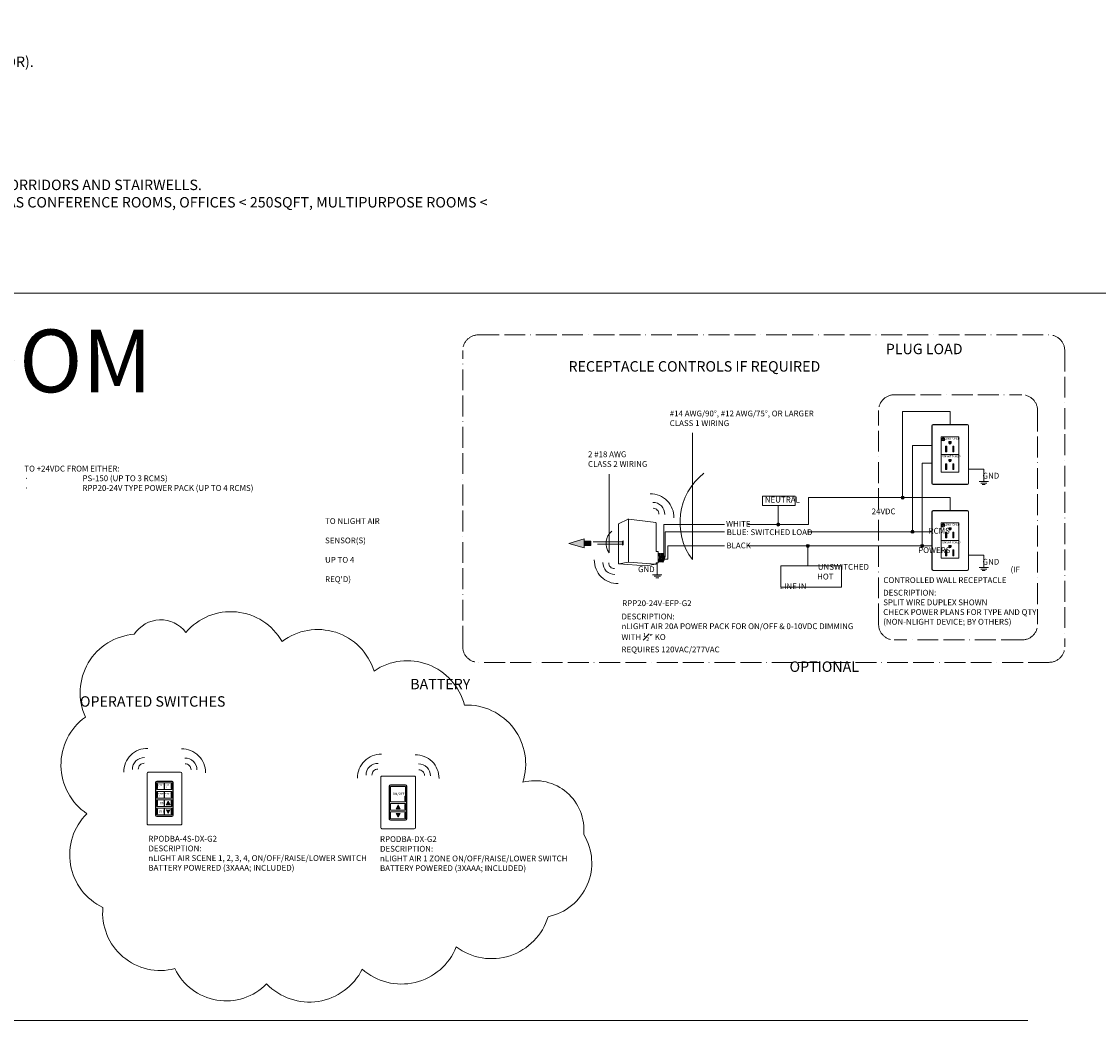
# Model space of a CAD drawing. Units: inches. Extents: x 48470 to 102115, y 35644 to 42761.
# Drawn here: x 49410 to 50029, y 37028 to 37603 of the extents above; entities that cross this region are included whole.
import ezdxf

# ---------------------------------------------------------------- set-up
doc = ezdxf.new("R2010")
doc.units = ezdxf.units.IN
doc.header["$MEASUREMENT"] = 0
doc.linetypes.add('ACAD_ISO11W100', pattern=[33, 12, -3, 12, -3, 0, -3])
doc.layers.add('NLIGHT RISER', color=7, linetype='Continuous', lineweight=0)
doc.styles.add('SSI', font='romans.shx', dxfattribs={"width": 0.8})

msp = doc.modelspace()

# ---------------------------------------------------------------- hatches: boundary and pattern name
at = {"lineweight": 5}
h = msp.add_hatch(color=3, dxfattribs=at)
h.dxf.hatch_style = 1
h.paths.add_polyline_path([(49939.54, 37363.07), (49939.54, 37363.31, 7.299845), (49940.05, 37363.31), (49940.05, 37363.07, -5.495121)])
h.paths.add_polyline_path([(49939.92, 37363.58), (49939.67, 37363.58), (49939.67, 37362.4), (49939.92, 37362.4)])
h = msp.add_hatch(color=3, dxfattribs=at)
h.dxf.hatch_style = 1
h.paths.add_polyline_path([(49941.78, 37358.51), (49941.05, 37358.51), (49941.05, 37355.17), (49941.78, 37355.17)])
h.paths.add_polyline_path([(49944.37, 37361.08), (49942.93, 37361.08), (49942.93, 37360.36, 1), (49944.37, 37360.36)])
h.paths.add_polyline_path([(49945.95, 37358.51), (49945.22, 37358.51), (49945.22, 37355.17), (49945.95, 37355.17)])
h = msp.add_hatch(color=256, dxfattribs=at)
h.dxf.hatch_style = 1
h.paths.add_polyline_path([(49944.37, 37350.18), (49944.37, 37350.9), (49942.93, 37350.9), (49942.93, 37350.18, 1)])
h.paths.add_polyline_path([(49945.95, 37348.33), (49945.22, 37348.33), (49945.22, 37344.99), (49945.95, 37344.99)])
h.paths.add_polyline_path([(49941.78, 37348.33), (49941.05, 37348.33), (49941.05, 37344.99), (49941.78, 37344.99)])
h = msp.add_hatch(color=256, dxfattribs=at)
h.dxf.hatch_style = 1
h.paths.add_polyline_path([(49917.3, 37328.89, 1), (49915.5, 37328.89, 1)])
h = msp.add_hatch(color=256, dxfattribs=at)
h.dxf.hatch_style = 1
h.paths.add_polyline_path([(49845.81, 37313.43, -1), (49844.01, 37313.43, -1)])
h = msp.add_hatch(color=3, dxfattribs=at)
h.dxf.hatch_style = 1
h.paths.add_polyline_path([(49939.54, 37313.6), (49939.54, 37313.83, 7.299845), (49940.05, 37313.83), (49940.05, 37313.6, -5.495121)])
h.paths.add_polyline_path([(49939.92, 37314.1), (49939.67, 37314.1), (49939.67, 37312.93), (49939.92, 37312.93)])
h = msp.add_hatch(color=3, dxfattribs=at)
h.dxf.hatch_style = 1
h.paths.add_polyline_path([(49941.78, 37309.03), (49941.05, 37309.03), (49941.05, 37305.7), (49941.78, 37305.7)])
h.paths.add_polyline_path([(49944.37, 37311.61), (49942.93, 37311.61), (49942.93, 37310.89, 1), (49944.37, 37310.89)])
h.paths.add_polyline_path([(49945.95, 37309.03), (49945.22, 37309.03), (49945.22, 37305.7), (49945.95, 37305.7)])
h = msp.add_hatch(color=256, dxfattribs=at)
h.dxf.hatch_style = 1
h.paths.add_polyline_path([(49733.3, 37305.23), (49733.3, 37299.98), (49724.51, 37302.61)])
h = msp.add_hatch(color=256, dxfattribs=at)
h.dxf.hatch_style = 1
h.paths.add_polyline_path([(49922.99, 37309.33, 1), (49921.19, 37309.33, 1)])
h = msp.add_hatch(dxfattribs=at)
h.set_pattern_fill('ANSI31', color=256)
h.set_pattern_definition([(45, (-6026.51772, -1505.6807), (-0.08838834765, 0.08838834765), [])])
h.paths.add_polyline_path([(49733.3, 37303.91), (49737.1, 37303.91), (49737.1, 37301.31), (49733.3, 37301.31)])
h = msp.add_hatch(color=256, dxfattribs=at)
h.dxf.hatch_style = 1
h.paths.add_polyline_path([(49733.3, 37303.91), (49737.1, 37303.91), (49737.1, 37301.31), (49733.3, 37301.31)])
h = msp.add_hatch(color=256, dxfattribs=at)
h.dxf.hatch_style = 1
h.paths.add_polyline_path([(49862.81, 37301.14, -1), (49861.01, 37301.14, -1)])
h = msp.add_hatch(color=256, dxfattribs=at)
h.dxf.hatch_style = 1
h.paths.add_polyline_path([(49928.6, 37301.14, 1), (49926.8, 37301.14, 1)])
h = msp.add_hatch(color=256, dxfattribs=at)
h.dxf.hatch_style = 1
h.paths.add_polyline_path([(49944.37, 37300.7), (49944.37, 37301.42), (49942.93, 37301.42), (49942.93, 37300.7, 1)])
h.paths.add_polyline_path([(49945.95, 37298.85), (49945.22, 37298.85), (49945.22, 37295.51), (49945.95, 37295.51)])
h.paths.add_polyline_path([(49941.78, 37298.85), (49941.05, 37298.85), (49941.05, 37295.51), (49941.78, 37295.51)])
h = msp.add_hatch(color=256, dxfattribs=at)
h.dxf.hatch_style = 1
h.paths.add_polyline_path([(49494.04, 37154.5), (49492.92, 37152.25), (49495.17, 37152.25)])
h = msp.add_hatch(color=256, dxfattribs=at)
h.dxf.hatch_style = 1
h.paths.add_polyline_path([(49626.25, 37152.3), (49625.13, 37150.05), (49627.38, 37150.05)])
h = msp.add_hatch(color=256, dxfattribs=at)
h.dxf.hatch_style = 1
h.paths.add_polyline_path([(49492.92, 37149.63), (49494.04, 37147.38), (49495.17, 37149.63)])
h = msp.add_hatch(color=256, dxfattribs=at)
h.dxf.hatch_style = 1
h.paths.add_polyline_path([(49625.13, 37147.43), (49626.25, 37145.18), (49627.38, 37147.43)])

# ---------------------------------------------------------------- linework, layer by layer
for p, q in [((51560.91, 37446.36), (48502.59, 37446.36)), ((49943.85, 37378.37), (49916.4, 37378.37)), ((49916.4, 37378.37), (49916.4, 37328.89)), ((49943.85, 37370.93), (49943.85, 37378.37)), ((49933.31, 37370.21), (49933.31, 37337.21)), ((49933.42, 37370.11), (49933.42, 37337.31)), ((49953.66, 37370.93), (49934.03, 37370.93)), ((49953.56, 37370.83), (49934.14, 37370.83)), ((49954.28, 37337.31), (49954.28, 37370.11)), ((49954.38, 37337.21), (49954.38, 37370.21)), ((49795.52, 37293.26), (49795.52, 37366.15)), ((49948.72, 37363.9), (49938.58, 37363.9)), ((49938.58, 37353.72), (49938.58, 37363.9)), ((49939.54, 37363.07), (49939.54, 37363.31)), ((49940.05, 37363.31), (49940.05, 37363.07)), ((49942.93, 37360.36), (49942.93, 37361.08)), ((49942.93, 37361.08), (49944.37, 37361.08)), ((49944.37, 37361.08), (49944.37, 37360.36)), ((49948.72, 37343.54), (49948.72, 37363.9)), ((49933.31, 37358.81), (49922.09, 37358.81)), ((49922.09, 37358.81), (49922.09, 37309.33)), ((49941.78, 37358.51), (49941.05, 37358.51)), ((49941.05, 37358.51), (49941.05, 37355.17)), ((49941.05, 37355.17), (49941.78, 37355.17)), ((49941.78, 37355.17), (49941.78, 37358.51)), ((49945.95, 37358.51), (49945.22, 37358.51)), ((49945.22, 37358.51), (49945.22, 37355.17)), ((49945.22, 37355.17), (49945.95, 37355.17)), ((49945.95, 37355.17), (49945.95, 37358.51)), ((49933.31, 37348.63), (49927.7, 37348.63)), ((49927.7, 37348.63), (49927.7, 37301.14)), ((49938.58, 37353.72), (49948.72, 37353.72)), ((49938.58, 37343.54), (49938.58, 37353.72)), ((49941.78, 37348.33), (49941.05, 37348.33)), ((49941.05, 37348.33), (49941.05, 37344.99)), ((49941.78, 37344.99), (49941.78, 37348.33)), ((49942.93, 37350.18), (49942.93, 37350.9)), ((49942.93, 37350.9), (49944.37, 37350.9)), ((49944.37, 37350.9), (49944.37, 37350.18)), ((49945.95, 37348.33), (49945.22, 37348.33)), ((49945.22, 37348.33), (49945.22, 37344.99)), ((49945.95, 37344.99), (49945.95, 37348.33)), ((49747.62, 37297.21), (49747.62, 37342.36)), ((49938.58, 37343.54), (49948.72, 37343.54)), ((49941.05, 37344.99), (49941.78, 37344.99)), ((49945.22, 37344.99), (49945.95, 37344.99)), ((49963.1, 37345.23), (49954.28, 37345.23)), ((49953.66, 37336.49), (49934.03, 37336.49)), ((49953.56, 37336.59), (49934.14, 37336.59)), ((49844.91, 37313.43), (49844.91, 37324.42)), ((49862.36, 37313.43), (49862.36, 37328.89)), ((49943.85, 37321.45), (49943.85, 37328.89)), ((49933.31, 37320.73), (49933.31, 37287.73)), ((49933.42, 37320.63), (49933.42, 37287.83)), ((49953.66, 37321.45), (49934.03, 37321.45)), ((49953.56, 37321.35), (49934.14, 37321.35)), ((49954.28, 37287.83), (49954.28, 37320.63)), ((49954.38, 37287.73), (49954.38, 37320.73)), ((49948.72, 37314.43), (49938.58, 37314.43)), ((49938.58, 37304.24), (49938.58, 37314.43)), ((49939.54, 37313.6), (49939.54, 37313.83)), ((49940.05, 37313.83), (49940.05, 37313.6)), ((49942.93, 37310.89), (49942.93, 37311.61)), ((49942.93, 37311.61), (49944.37, 37311.61)), ((49944.37, 37311.61), (49944.37, 37310.89)), ((49948.72, 37294.06), (49948.72, 37314.43)), ((49724.51, 37302.61), (49733.3, 37305.23)), ((49733.3, 37305.23), (49733.3, 37299.98)), ((49933.31, 37309.33), (49861.7, 37309.33)), ((49941.78, 37309.03), (49941.05, 37309.03)), ((49941.05, 37309.03), (49941.05, 37305.7)), ((49941.05, 37305.7), (49941.78, 37305.7)), ((49941.78, 37305.7), (49941.78, 37309.03)), ((49945.95, 37309.03), (49945.22, 37309.03)), ((49945.22, 37309.03), (49945.22, 37305.7)), ((49945.22, 37305.7), (49945.95, 37305.7)), ((49945.95, 37305.7), (49945.95, 37309.03)), ((49733.3, 37299.98), (49724.51, 37302.61)), ((49755.51, 37303.51), (49738.49, 37303.51)), ((49755.51, 37302.24), (49740.98, 37302.24)), ((49933.31, 37301.14), (49861.91, 37301.14)), ((49861.91, 37301.14), (49861.91, 37295.5)), ((49938.58, 37304.24), (49948.72, 37304.24)), ((49938.58, 37294.06), (49938.58, 37304.24)), ((49941.78, 37298.85), (49941.05, 37298.85)), ((49941.05, 37298.85), (49941.05, 37295.51)), ((49941.78, 37295.51), (49941.78, 37298.85)), ((49942.93, 37300.7), (49942.93, 37301.42)), ((49942.93, 37301.42), (49944.37, 37301.42)), ((49944.37, 37301.42), (49944.37, 37300.7)), ((49945.95, 37298.85), (49945.22, 37298.85)), ((49945.22, 37298.85), (49945.22, 37295.51)), ((49945.95, 37295.51), (49945.95, 37298.85)), ((49861.91, 37289.68), (49861.91, 37295.5)), ((49938.58, 37294.06), (49948.72, 37294.06)), ((49941.05, 37295.51), (49941.78, 37295.51)), ((49945.22, 37295.51), (49945.95, 37295.51)), ((49963.1, 37295.75), (49954.28, 37295.75)), ((49953.66, 37287.01), (49934.03, 37287.01)), ((49953.56, 37287.11), (49934.14, 37287.11)), ((49486.81, 37146.33), (49486.81, 37165.24)), ((49486.93, 37165.12), (49486.93, 37146.45)), ((49487.52, 37165.95), (49496.19, 37165.95)), ((49487.58, 37164.95), (49491.76, 37164.95)), ((49487.58, 37164.95), (49487.58, 37161.09)), ((49496.07, 37165.83), (49487.64, 37165.83)), ((49487.7, 37164.42), (49487.7, 37161.63)), ((49487.7, 37164.42), (49487.97, 37164.42)), ((49487.7, 37164.24), (49487.97, 37164.24)), ((49487.97, 37164.42), (49487.97, 37161.63)), ((49491.76, 37164.95), (49491.76, 37161.09)), ((49491.95, 37164.95), (49496.14, 37164.95)), ((49491.95, 37164.95), (49491.95, 37161.09)), ((49495.75, 37164.42), (49495.75, 37161.63)), ((49495.75, 37164.42), (49496.01, 37164.42)), ((49495.75, 37164.24), (49496.01, 37164.24)), ((49496.01, 37164.42), (49496.01, 37161.63)), ((49496.14, 37164.95), (49496.14, 37161.09)), ((49496.78, 37146.45), (49496.78, 37165.12)), ((49496.9, 37165.24), (49496.9, 37146.33)), ((49621.21, 37144.18), (49621.21, 37163.09)), ((49621.33, 37162.97), (49621.33, 37144.3)), ((49621.92, 37163.8), (49630.58, 37163.8)), ((49630.46, 37163.68), (49622.04, 37163.68)), ((49631.18, 37144.3), (49631.18, 37162.97)), ((49631.3, 37163.09), (49631.3, 37144.18)), ((49487.58, 37161.09), (49491.76, 37161.09)), ((49487.58, 37160.05), (49491.76, 37160.05)), ((49487.58, 37160.05), (49487.58, 37156.18)), ((49487.58, 37156.18), (49491.76, 37156.18)), ((49487.7, 37161.8), (49487.97, 37161.8)), ((49487.7, 37161.63), (49487.97, 37161.63)), ((49487.7, 37159.51), (49487.7, 37156.72)), ((49487.7, 37159.51), (49487.97, 37159.51)), ((49487.7, 37159.33), (49487.97, 37159.33)), ((49487.7, 37156.9), (49487.97, 37156.9)), ((49487.7, 37156.72), (49487.97, 37156.72)), ((49487.97, 37159.51), (49487.97, 37156.72)), ((49491.76, 37160.05), (49491.76, 37156.18)), ((49491.95, 37161.09), (49496.14, 37161.09)), ((49491.95, 37160.05), (49496.14, 37160.05)), ((49491.95, 37160.05), (49491.95, 37156.18)), ((49491.95, 37156.18), (49496.14, 37156.18)), ((49495.75, 37161.8), (49496.01, 37161.8)), ((49495.75, 37161.63), (49496.01, 37161.63)), ((49495.75, 37159.51), (49495.75, 37156.72)), ((49495.75, 37159.51), (49496.01, 37159.51)), ((49495.75, 37159.33), (49496.01, 37159.33)), ((49495.75, 37156.9), (49496.01, 37156.9)), ((49495.75, 37156.72), (49496.01, 37156.72)), ((49496.01, 37159.51), (49496.01, 37156.72)), ((49496.14, 37160.05), (49496.14, 37156.18)), ((49621.97, 37157.9), (49621.97, 37154.04)), ((49630.14, 37157.36), (49630.14, 37154.57)), ((49630.14, 37157.36), (49630.41, 37157.36)), ((49630.14, 37157.19), (49630.41, 37157.19)), ((49630.41, 37157.36), (49630.41, 37154.57)), ((49630.53, 37157.9), (49630.53, 37154.04)), ((49487.58, 37155.25), (49491.76, 37155.25)), ((49487.58, 37155.25), (49487.58, 37151.39)), ((49487.58, 37151.39), (49491.76, 37151.39)), ((49487.58, 37150.38), (49491.76, 37150.38)), ((49487.58, 37150.38), (49487.58, 37146.52)), ((49487.7, 37154.72), (49487.7, 37151.93)), ((49487.7, 37154.72), (49487.97, 37154.72)), ((49487.7, 37154.54), (49487.97, 37154.54)), ((49487.7, 37152.1), (49487.97, 37152.1)), ((49487.7, 37151.93), (49487.97, 37151.93)), ((49487.7, 37149.85), (49487.7, 37147.06)), ((49487.7, 37149.85), (49487.97, 37149.85)), ((49487.97, 37154.72), (49487.97, 37151.93)), ((49487.97, 37149.85), (49487.97, 37147.06)), ((49491.76, 37155.25), (49491.76, 37151.39)), ((49491.76, 37150.38), (49491.76, 37146.52)), ((49491.95, 37155.25), (49496.14, 37155.25)), ((49491.95, 37155.25), (49491.95, 37151.39)), ((49491.95, 37151.39), (49496.14, 37151.39)), ((49491.95, 37150.38), (49496.14, 37150.38)), ((49491.95, 37150.38), (49491.95, 37146.52)), ((49492.92, 37152.25), (49494.04, 37154.5)), ((49494.04, 37154.5), (49495.17, 37152.25)), ((49495.75, 37154.72), (49495.75, 37151.93)), ((49495.75, 37154.72), (49496.01, 37154.72)), ((49495.75, 37154.54), (49496.01, 37154.54)), ((49495.75, 37152.1), (49496.01, 37152.1)), ((49495.75, 37151.93), (49496.01, 37151.93)), ((49495.75, 37149.85), (49495.75, 37147.06)), ((49495.75, 37149.85), (49496.01, 37149.85)), ((49496.01, 37154.72), (49496.01, 37151.93)), ((49496.01, 37149.85), (49496.01, 37147.06)), ((49496.14, 37155.25), (49496.14, 37151.39)), ((49496.14, 37150.38), (49496.14, 37146.52)), ((49625.13, 37150.05), (49626.25, 37152.3)), ((49626.25, 37152.3), (49627.38, 37150.05)), ((49630.14, 37154.75), (49630.41, 37154.75)), ((49630.14, 37154.57), (49630.41, 37154.57)), ((49630.14, 37152.57), (49630.14, 37149.78)), ((49630.14, 37152.57), (49630.41, 37152.57)), ((49630.14, 37152.39), (49630.41, 37152.39)), ((49630.14, 37149.96), (49630.41, 37149.96)), ((49630.14, 37149.78), (49630.41, 37149.78)), ((49630.41, 37152.57), (49630.41, 37149.78)), ((49496.19, 37145.62), (49487.52, 37145.62)), ((49487.58, 37146.52), (49491.76, 37146.52)), ((49487.64, 37145.74), (49496.07, 37145.74)), ((49487.7, 37149.67), (49487.97, 37149.67)), ((49487.7, 37147.23), (49487.97, 37147.23)), ((49487.7, 37147.06), (49487.97, 37147.06)), ((49491.95, 37146.52), (49496.14, 37146.52)), ((49492.92, 37149.63), (49494.04, 37147.38)), ((49494.04, 37147.38), (49495.17, 37149.63)), ((49495.75, 37149.67), (49496.01, 37149.67)), ((49495.75, 37147.23), (49496.01, 37147.23)), ((49495.75, 37147.06), (49496.01, 37147.06)), ((49622.04, 37143.59), (49630.46, 37143.59)), ((49625.13, 37147.43), (49626.25, 37145.18)), ((49626.25, 37145.18), (49627.38, 37147.43)), ((49630.14, 37147.7), (49630.14, 37144.91)), ((49630.14, 37147.7), (49630.41, 37147.7)), ((49630.14, 37147.52), (49630.41, 37147.52)), ((49630.14, 37145.09), (49630.41, 37145.09)), ((49630.14, 37144.91), (49630.41, 37144.91)), ((49630.41, 37147.7), (49630.41, 37144.91)), ((49630.58, 37143.47), (49621.92, 37143.47))]:
    msp.add_line(p, q, dxfattribs=at)
at = {"color": 30, "linetype": 'ACAD_ISO11W100', "lineweight": 5, "true_color": 0xf26722}
for p, q in [((49672.43, 37422.43), (50000.67, 37422.43)), ((49663.43, 37243.23), (49663.43, 37413.43)), ((50009.67, 37413.43), (50009.67, 37243.23)), ((50000.67, 37234.23), (49672.43, 37234.23))]:
    msp.add_line(p, q, dxfattribs=at)
at = {"color": 3, "linetype": 'ACAD_ISO11W100', "lineweight": 5}
for p, q in [((49911.62, 37388.01), (49985.05, 37388.01)), ((49902.62, 37256.08), (49902.62, 37379.01)), ((49994.05, 37379.01), (49994.05, 37256.08)), ((49985.05, 37247.08), (49911.62, 37247.08))]:
    msp.add_line(p, q, dxfattribs=at)
at = {"color": 3, "lineweight": 5}
for p, q in [((49939.67, 37363.58), (49939.92, 37363.58)), ((49939.67, 37362.4), (49939.67, 37363.58)), ((49939.92, 37362.4), (49939.67, 37362.4)), ((49939.92, 37363.58), (49939.92, 37362.4)), ((49939.67, 37314.1), (49939.92, 37314.1)), ((49939.67, 37312.93), (49939.67, 37314.1)), ((49939.92, 37312.93), (49939.67, 37312.93)), ((49939.92, 37314.1), (49939.92, 37312.93))]:
    msp.add_line(p, q, dxfattribs=at)
at = {"lineweight": 5}
for points in [[(49835.79, 37329.7), (49854.55, 37329.7), (49854.55, 37324.42), (49835.79, 37324.42)], [(49737.1, 37303.91), (49733.3, 37303.91), (49733.3, 37301.31), (49737.1, 37301.31)], [(49846.4, 37289.68), (49881.28, 37289.68), (49881.28, 37277.38), (49846.4, 37277.38)], [(49487.58, 37161.09), (49496.14, 37161.09), (49496.14, 37164.95), (49487.58, 37164.95)], [(49621.97, 37154.04), (49630.53, 37154.04), (49630.53, 37162.81), (49621.97, 37162.81)], [(49487.58, 37156.18), (49496.14, 37156.18), (49496.14, 37160.05), (49487.58, 37160.05)], [(49487.58, 37151.39), (49496.14, 37151.39), (49496.14, 37155.25), (49487.58, 37155.25)], [(49487.58, 37146.52), (49496.14, 37146.52), (49496.14, 37150.38), (49487.58, 37150.38)], [(49621.97, 37149.24), (49630.53, 37149.24), (49630.53, 37153.11), (49621.97, 37153.11)], [(49621.97, 37144.37), (49630.53, 37144.37), (49630.53, 37148.24), (49621.97, 37148.24)]]:
    msp.add_lwpolyline(points, close=True, dxfattribs=at)
at = {"color": 252, "lineweight": 5, "true_color": 0x939598}
msp.add_lwpolyline([(49474.55, 37250.38, 0.520567), (49446.41, 37202.81, 0.520567), (49447.3, 37147.21, 0.520567), (49456.48, 37093.37, 0.520567), (49497.91, 37058.18, 0.520567), (49550.67, 37049.42, 0.520567), (49605.63, 37057.9, 0.520567), (49659.72, 37070.67, 0.520567), (49712.53, 37088.03, 0.520567), (49733.03, 37135.22, 0.520567), (49698.02, 37165.33, 0.520567), (49664.41, 37209.66, 0.520567), (49612.44, 37229.25, 0.520567), (49559.53, 37246.17, 0.520567), (49504.21, 37251.44, 0.520567)], format="xyb", close=True, dxfattribs=at)
at = {"lineweight": 5}
for points in [[(49501.18, 37171.03, -0.414214), (49501.89, 37170.32), (49501.89, 37141.46, -0.414214), (49501.18, 37140.75), (49482.56, 37140.75, -0.414214), (49481.85, 37141.46), (49481.85, 37170.32, -0.414214), (49482.56, 37171.03)], [(49635.57, 37168.88, -0.414214), (49636.28, 37168.17), (49636.28, 37139.32, -0.414214), (49635.57, 37138.6), (49616.96, 37138.6, -0.414214), (49616.25, 37139.32), (49616.25, 37168.17, -0.414214), (49616.96, 37168.88)]]:
    msp.add_lwpolyline(points, format="xyb", close=True, dxfattribs=at)
for points in [[(49492.92, 37152.25), (49495.17, 37152.25)], [(49625.13, 37150.05), (49627.38, 37150.05)], [(49625.13, 37147.43), (49627.38, 37147.43)]]:
    msp.add_lwpolyline(points, dxfattribs=at)
for centre in [(49916.4, 37328.89), (49844.91, 37313.43), (49922.09, 37309.33), (49861.91, 37301.14), (49927.7, 37301.14)]:
    msp.add_circle(centre, 0.899, dxfattribs=at)
at = {"color": 30, "linetype": 'ACAD_ISO11W100', "lineweight": 5, "true_color": 0xf26722}
for centre, start, end in [((49672.43, 37413.43), 90, 180), ((50000.67, 37413.43), 0, 90), ((49672.43, 37243.23), 180, 270), ((50000.67, 37243.23), 270, 0)]:
    msp.add_arc(centre, 9, start, end, dxfattribs=at)
at = {"color": 3, "linetype": 'ACAD_ISO11W100', "lineweight": 5}
for centre, start, end in [((49911.62, 37379.01), 90, 180), ((49985.05, 37379.01), 0, 90), ((49911.62, 37256.08), 180, 270), ((49985.05, 37256.08), 270, 0)]:
    msp.add_arc(centre, 9, start, end, dxfattribs=at)
at = {"lineweight": 5}
for centre, radius, start, end in [((49934.03, 37370.21), 0.721, 90, 180), ((49934.14, 37370.11), 0.721, 90, 180), ((49953.56, 37370.11), 0.721, 0, 90), ((49953.66, 37370.21), 0.721, 0, 90), ((49939.79, 37362.4), 0.942, 105.6007, 74.3993), ((49939.79, 37362.4), 0.719, 110.6276, 69.3724), ((49943.65, 37360.36), 0.719, 180, 0), ((49943.65, 37350.18), 0.719, 180, 0), ((49824.17, 37314.7), 35.78, 128.05763, 216.80766), ((49934.03, 37337.21), 0.721, 180, 270), ((49934.14, 37337.31), 0.721, 180, 270), ((49953.56, 37337.31), 0.721, 270, 0), ((49953.66, 37337.21), 0.721, 270, 0), ((49934.03, 37320.73), 0.721, 90, 180), ((49934.14, 37320.63), 0.721, 90, 180), ((49953.56, 37320.63), 0.721, 0, 90), ((49953.66, 37320.73), 0.721, 0, 90), ((49939.79, 37312.92), 0.942, 105.6007, 74.3993), ((49939.79, 37312.92), 0.719, 110.6276, 69.3724), ((49943.65, 37310.89), 0.719, 180, 0), ((49754.78, 37302.57), 8.95, 128.05763, 216.80766), ((49943.65, 37300.7), 0.719, 180, 0), ((49934.03, 37287.73), 0.721, 180, 270), ((49934.14, 37287.83), 0.721, 180, 270), ((49953.56, 37287.83), 0.721, 270, 0), ((49953.66, 37287.73), 0.721, 270, 0), ((49487.52, 37165.24), 0.712, 90, 180), ((49487.64, 37165.12), 0.712, 90, 180), ((49496.07, 37165.12), 0.712, 0, 90), ((49496.19, 37165.24), 0.712, 0, 90), ((49621.92, 37163.09), 0.712, 90, 180), ((49622.04, 37162.97), 0.712, 90, 180), ((49630.46, 37162.97), 0.712, 0, 90), ((49630.58, 37163.09), 0.712, 0, 90), ((49487.52, 37146.33), 0.712, 180, 270), ((49487.64, 37146.45), 0.712, 180, 270), ((49496.07, 37146.45), 0.712, 270, 0), ((49496.19, 37146.33), 0.712, 270, 0), ((49621.92, 37144.18), 0.712, 180, 270), ((49622.04, 37144.3), 0.712, 180, 270), ((49630.46, 37144.3), 0.712, 270, 0), ((49630.58, 37144.18), 0.712, 270, 0)]:
    msp.add_arc(centre, radius, start, end, dxfattribs=at)
at = {"color": 4, "lineweight": 5}
for centre, radius, start, end in [((49771.43, 37317.57), 13.48, 358.55216, 90.85501), ((49772.9, 37319.41), 6.74, 358.55216, 90.85501), ((49772.98, 37319.43), 3.33, 358.55216, 90.85501), ((49752.57, 37292.97), 13.48, 179.14499, 271.44784), ((49750.74, 37291.51), 6.74, 179.14499, 271.44784), ((49750.71, 37291.43), 3.33, 179.14499, 271.44784), ((49482.05, 37171.32), 13.48, 88.55216, 180.85501), ((49501.99, 37171), 13.48, 359.14499, 91.44784), ((49616.39, 37167.92), 13.48, 88.55216, 180.85501), ((49636.33, 37167.61), 13.48, 359.14499, 91.44784), ((49480.22, 37172.78), 6.74, 88.55216, 180.85501), ((49480.19, 37172.86), 3.33, 88.55216, 180.85501), ((49503.82, 37172.47), 6.74, 359.14499, 91.44784), ((49503.85, 37172.55), 3.33, 359.14499, 91.44784), ((49614.56, 37169.39), 6.74, 88.55216, 180.85501), ((49638.16, 37169.08), 6.74, 359.14499, 91.44784), ((49614.54, 37169.47), 3.33, 88.55216, 180.85501), ((49638.19, 37169.16), 3.33, 359.14499, 91.44784)]:
    msp.add_arc(centre, radius, start, end, dxfattribs=at)
at = {"layer": 'NLIGHT RISER', "lineweight": 5}
for p, q in [((49960.43, 37338.2), (49965.77, 37338.2)), ((49961.32, 37337.31), (49964.88, 37337.31)), ((49962.21, 37336.42), (49963.99, 37336.42)), ((49943.85, 37328.89), (49862.36, 37328.89)), ((49753.01, 37290.94), (49753.01, 37313.67)), ((49758.67, 37316.6), (49753.11, 37313.83)), ((49758.72, 37316.42), (49758.72, 37291.9)), ((49758.78, 37316.62), (49768.29, 37315.35)), ((49768.29, 37315.35), (49774.47, 37314.53)), ((49774.62, 37298.09), (49774.62, 37314.35)), ((49779.09, 37313.43), (49779.09, 37296.02)), ((49813.99, 37313.43), (49779.09, 37313.43)), ((49862.36, 37313.43), (49827.46, 37313.43)), ((49782.03, 37309.33), (49779.91, 37309.33)), ((49779.91, 37309.33), (49779.91, 37294.59)), ((49782.03, 37309.33), (49782.81, 37309.33)), ((49782.81, 37309.33), (49813.99, 37309.33)), ((49755.73, 37304.16), (49755.3, 37303.95)), ((49755.3, 37303.95), (49755.3, 37301.62)), ((49755.73, 37303.08), (49755.3, 37302.86)), ((49755.73, 37302.87), (49755.3, 37302.65)), ((49755.73, 37301.83), (49755.3, 37301.62)), ((49755.73, 37304.16), (49755.73, 37301.83)), ((49781.32, 37301.14), (49782.81, 37301.14)), ((49781.32, 37293.44), (49781.32, 37301.14)), ((49782.81, 37301.14), (49813.99, 37301.14)), ((49861.91, 37301.14), (49827.01, 37301.14)), ((49774.8, 37297.91), (49775.64, 37297.91)), ((49775.82, 37291.56), (49775.82, 37297.73)), ((49775.82, 37296.94), (49778.66, 37296.74)), ((49781.32, 37293.44), (49779.33, 37293.44)), ((49779.91, 37294.59), (49779.39, 37294.59)), ((49753.18, 37290.76), (49768.71, 37289.69)), ((49758.7, 37291.75), (49753.22, 37290.81)), ((49758.74, 37291.75), (49774.43, 37290.61)), ((49774.47, 37290.57), (49768.71, 37289.69)), ((49774.62, 37290.75), (49774.62, 37291.21)), ((49774.8, 37291.39), (49775.64, 37291.39)), ((49775.82, 37291.96), (49778.58, 37291.76)), ((49960.43, 37288.72), (49965.77, 37288.72)), ((49961.32, 37287.83), (49964.88, 37287.83)), ((49962.21, 37286.94), (49963.99, 37286.94)), ((49772.67, 37284.59), (49778.02, 37284.59)), ((49773.56, 37283.7), (49777.13, 37283.7)), ((49774.46, 37282.81), (49776.24, 37282.81)), ((48665.76, 37028.39), (49988.42, 37028.39))]:
    msp.add_line(p, q, dxfattribs=at)
for points in [[(49963.1, 37345.23), (49963.1, 37345.23), (49963.1, 37338.2)], [(49963.1, 37295.75), (49963.1, 37295.75), (49963.1, 37288.72)], [(49775.35, 37291.39), (49775.35, 37284.59)]]:
    msp.add_lwpolyline(points, dxfattribs=at)
for centre, radius, start, end in [((49753.19, 37313.67), 0.178, 116.46883, 180), ((49758.54, 37316.33), 0.178, 0, 116.46883), ((49758.75, 37316.44), 0.178, 82.42126, 116.46883), ((49758.9, 37316.42), 0.178, 82.42126, 180), ((49774.44, 37314.35), 0.178, 0, 82.42126), ((49774.44, 37314.35), 0.178, 0, 82.42126), ((49774.8, 37298.09), 0.178, 180, 270), ((49775.64, 37297.73), 0.178, 0, 90), ((49771.71, 37294.29), 4.89, 331.3022, 32.82447), ((49771.85, 37294.29), 4.89, 331.16844, 32.69413), ((49772.36, 37294.29), 4.89, 330.69301, 32.15723), ((49772.52, 37294.29), 4.89, 330.54635, 31.99278), ((49773.03, 37294.29), 4.89, 330.06847, 31.46065), ((49773.18, 37294.29), 4.89, 329.92105, 31.29764), ((49773.69, 37294.29), 4.89, 329.44064, 30.77009), ((49773.85, 37294.29), 4.89, 329.29241, 30.60845), ((49774.36, 37294.29), 4.89, 328.80936, 30.08529), ((49778.64, 37296.56), 0.178, 28.78303, 85.85015), ((49774.51, 37294.29), 4.89, 329.97473, 28.78303), ((49753.19, 37290.98), 0.178, 180, 279.6996), ((49753.19, 37290.94), 0.178, 180, 266.06393), ((49758.54, 37291.9), 0.178, 279.6996, 0), ((49758.73, 37291.57), 0.178, 85.85015, 99.6996), ((49758.9, 37291.92), 0.178, 180, 265.85015), ((49774.44, 37290.79), 0.178, 265.85015, 0), ((49774.44, 37290.75), 0.178, 278.67535, 0), ((49774.44, 37290.75), 0.178, 278.67535, 0), ((49774.8, 37291.21), 0.178, 90, 180), ((49775.64, 37291.56), 0.178, 270, 0), ((49778.59, 37291.93), 0.178, 265.85015, 329.97473)]:
    msp.add_arc(centre, radius, start, end, dxfattribs=at)

# ---------------------------------------------------------------- texts
at = {"layer": 'NLIGHT RISER', "lineweight": 5, "attachment_point": 1, "style": 'SSI'}
for s, width, insert, char_height in [('{\\f@Arial Unicode MS|b0|i0|c0|p34;T24 COMPLIANT SEQUENCE OF OPERATION:\\P\\P1.  OCCUPANCY SENSOR PROVIDES AUTOMATIC ON/OFF OF LIGHTS/LOAD BASED ON ROOM OCCUPANCY (USE DEFAULT TIME DELAY FOR OCCUPANCY SENSOR).\\P2.  SWITCH PROVIDES MANUAL OVERRIDE OF THE LIGHTS: ON/OFF/RAISE/LOWER.}', 798.2246, (48809.93, 37602.45), 6), ('{\\f@Arial Unicode MS|b0|i0|c0|p34;nLIGHT SYSTEM NOTE:\\P\\P1.  FIXTURE W/ NLIGHT AIR INTEGRATED SENSOR AVAILABLE; BATTERY POWERED NLIGHT AIR OCCUPANCY SENSOR AVAILABLE\\P2.  OCCUPANCY SENSOR IS CAPABLE OF DOING PARTIAL ON AND PARTIAL OFF AS PROGRAMMED ON SITE. PROVIDE IN SPACES WHERE REQUIRED SUCH AS CORRIDORS AND STAIRWELLS.\\P3.  OCCUPANCY SENSOR IS CAPABLE OF DOING PARTIAL ON 50%-70% LIGHTING POWER AND FULL AUTO OFF. PROVIDE IN SPACES WHERE REQUIRED SUCH AS CONFERENCE ROOMS, OFFICES < 250SQFT, MULTIPURPOSE ROOMS < 1000SQFT, AND CLASSROOMS.}', 895.9401, (48810.69, 37541.68), 6), ('{\\fArial|b0|i0|c0|p34;MULTIPLE ZONE ROOM}', 3624.6964, (48955.73, 37425.5), 36), ('\\pi30.416;{\\f@Arial Unicode MS|b0|i0|c0|p34;PLUG LOAD RECEPTACLE CONTROLS IF REQUIRED}', 229.1397, (49724.27, 37417.35), 6), ('{\\f@Arial Unicode MS|b0|i0|c0|p34;UNSWITCHED}', 429.7228, (49939.16, 37353.35), 1.2), ('{\\f@Arial Unicode MS|b0|i0|c0|p34;UNSWITCHED}', 429.7228, (49939.16, 37303.87), 1.2), ('\\pi68.02;{\\f@Arial Unicode MS|b0|i0|c0|p34;OPTIONAL\\P\\pi31.663;BATTERY OPERATED SWITCHES}', 169.4115, (49443.27, 37234.75), 6)]:
    msp.add_mtext_dynamic_manual_height_columns(s, width=width, gutter_width=60, heights=[0], dxfattribs=dict(at, insert=insert, char_height=char_height))
at = {"layer": 'NLIGHT RISER', "lineweight": 5, "style": 'SSI'}
for s, insert, char_height, width, attachment_point in [('#14 AWG/90%%D, #12 AWG/75%%D, OR LARGER\\PCLASS 1 WIRING', (49782.5, 37374.05), 3.3397, 108.7687, 4), ('2 #18 AWG\\PCLASS 2 WIRING', (49735.48, 37350.6), 3.3397, 108.7687, 4), ('\\A1;TO +24VDC FROM EITHER:\\P\\pi-10.019,l10.019,t10.019;{\\fSymbol|b0|i0|c2|p18;·^I}PS-150 (UP TO 3 RCMS)\\P{\\fSymbol|b0|i0|c2|p18;·^I}RPP20-24V TYPE POWER PACK (UP TO 4 RCMS)', (49411.29, 37340.02), 3.3397, 154.4084, 4), ('GND', (49972, 37341.08), 3.34, 67.8294, 6), ('NEUTRAL ', (49837.2, 37327.32), 3.34, 37.0377, 4), ("\\A1;\\pi94.129;24VDC TO NLIGHT AIR\\P\\pi103.93;RCMS SENSOR(S)\\P\\pi102.14;POWERS UP TO 4\\P\\pi118.05;(IF REQ'D)", (49584.25, 37301.5), 3.3397, 138.4037, 4), ('WHITE', (49814.88, 37313.43), 3.34, 37.0377, 4), ('BLUE: SWITCHED LOAD', (49815.23, 37308.6), 3.3397, 64.5501, 4), ('BLACK', (49815.07, 37300.97), 3.34, 99.5257, 4), ('GND', (49972, 37291.61), 3.34, 67.8294, 6), ('GND', (49773.82, 37287.3), 3.34, 67.8294, 6), ('\\pi6.5597;UNSWITCHED\\P\\pi6.4325;HOT LINE IN', (49845.76, 37283.53), 3.3397, 37.0377, 4), ('\\A1;DESCRIPTION:\\PSPLIT WIRE DUPLEX SHOWN\\PCHECK POWER PLANS FOR TYPE AND QTY\\P(NON-NLIGHT DEVICE; BY OTHERS)', (49905.27, 37265.9), 3.3397, 113.3087, 4), ('{\\C5;RPP20-24V-EFP-G2}', (49755.15, 37268.22), 3.3397, 87.818, 4), ('\\A1;DESCRIPTION:\\PnLIGHT AIR 20A POWER PACK FOR ON/OFF & 0-10VDC DIMMING\\PWITH {\\H0.7x;\\S1#2;}" KO\\PREQUIRES 120VAC/277VAC', (49754.73, 37251.09), 3.3397, 138.4037, 4), ('\\pi2.4553;SCENE\\P\\pi3.8446;1', (49485.91, 37163.01), 0.8015, 7.8419, 4), ('\\pi2.4553;SCENE\\P\\pi3.7072;2', (49489.95, 37163.04), 0.8015, 7.8419, 4), ('\\pi2.4553;SCENE\\P\\pi3.7072;3', (49485.9, 37158), 0.8015, 7.8419, 4), ('\\pi2.4553;SCENE\\P\\pi3.6919;4', (49489.94, 37158.03), 0.8015, 7.8419, 4), ('ON/OFF', (49623.16, 37158.5), 1.336, 24.0165, 4), ('\\pi0.97373;ON', (49487.89, 37153.29), 1.3359, 3.8304, 4), ('\\pi0.54116;OFF', (49487.86, 37148.56), 1.3359, 3.8304, 4), ('{\\C5;RPODBA-4S-DX-G2\\P}DESCRIPTION:\\PnLIGHT AIR SCENE 1, 2, 3, 4, ON/OFF/RAISE/LOWER SWITCH\\PBATTERY POWERED (3XAAA; INCLUDED)', (49482.64, 37124.49), 3.3397, 159.7139, 4), ('{\\C5;RPODBA-DX-G2\\P}DESCRIPTION:\\PnLIGHT AIR 1 ZONE ON/OFF/RAISE/LOWER SWITCH\\PBATTERY POWERED (3XAAA; INCLUDED)', (49615.87, 37124.28), 3.3397, 126.9557, 4)]:
    msp.add_mtext(s, dxfattribs=dict(at, insert=insert, char_height=char_height, width=width, attachment_point=attachment_point))
at = {"layer": 'NLIGHT RISER', "color": 3, "lineweight": 5, "char_height": 1.2, "attachment_point": 1, "style": 'SSI'}
for insert in [(49941.07, 37363.45), (49941.07, 37313.97)]:
    msp.add_mtext_dynamic_manual_height_columns('{\\f@Arial Unicode MS|b0|i0|c0|p34;SWITCHED}', width=429.7228, gutter_width=60, heights=[0], dxfattribs=dict(at, insert=insert))
at = {"layer": 'NLIGHT RISER', "color": 5, "lineweight": 5, "insert": (49905.37, 37281.48), "char_height": 3.3397, "width": 113.3087, "attachment_point": 4, "style": 'SSI'}
msp.add_mtext('\\A1;CONTROLLED WALL RECEPTACLE', dxfattribs=at)

doc.saveas('drawing.dxf')
